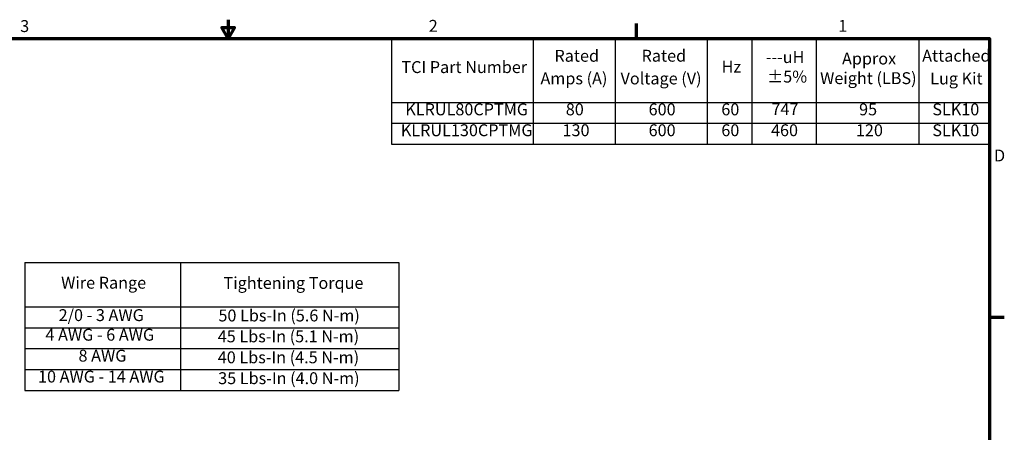
# Model space of a CAD drawing. Units: inches. Extents: x 0.5 to 21.5, y 0.2 to 16.8.
# Drawn here: x 8.2 to 21.5, y 11.2 to 16.8 of the extents above; entities that cross this region are included whole.
import ezdxf

# ---------------------------------------------------------------- set-up
doc = ezdxf.new("R2010")
doc.units = ezdxf.units.IN
doc.header["$MEASUREMENT"] = 0
doc.layers.get('0').update_dxf_attribs({"lineweight": 25})
doc.layers.add('Border (ANSI)', color=7, linetype='Continuous', lineweight=70)
doc.layers.add('Symbol (ANSI)', color=7, linetype='Continuous', lineweight=25)
doc.styles.add('Note Text (ANSI)', font='tahoma.ttf')

# ---------------------------------------------------------------- blocks, each defined once
blk = doc.blocks.new('Borders Default Border')
at = {"layer": 'Border (ANSI)'}
for p, q in [((16.5, 16.5), (16.5, 16.7)), ((21.25, 12.75), (21.45, 12.75))]:
    blk.add_line(p, q, dxfattribs=at)
at = {"layer": 'Border (ANSI)', "flags": 128}
for points in [[(11, 16.75), (11, 16.5), (10.913, 16.65), (11.087, 16.65), (11, 16.5)], [(0.75, 0.5), (0.75, 16.5), (21.25, 16.5), (21.25, 0.5), (0.75, 0.5)]]:
    blk.add_lwpolyline(points, dxfattribs=at)
at = {"layer": 'Border (ANSI)', "char_height": 0.16, "attachment_point": 7, "style": 'Note Text (ANSI)'}
for s, insert in [('3', (8.2, 16.537)), ('2', (13.701, 16.54)), ('1', (19.214, 16.54)), ('D', (21.311, 14.795))]:
    blk.add_mtext(s, dxfattribs=dict(at, insert=insert))
blk = doc.blocks.new('Table1')
at = {"layer": 'Symbol (ANSI)'}
for p, q in [((13.2, 16.5), (21.25, 16.5)), ((13.2, 16.5), (13.2, 15.64)), ((15.105, 16.5), (15.105, 15.64)), ((16.212, 16.5), (16.212, 15.64)), ((17.451, 16.5), (17.451, 15.64)), ((18.051, 16.5), (18.051, 15.64)), ((18.919, 16.5), (18.919, 15.64)), ((20.297, 16.5), (20.297, 15.64)), ((21.25, 16.5), (21.25, 15.64)), ((13.2, 15.64), (21.25, 15.64)), ((13.2, 15.64), (13.2, 15.078)), ((15.105, 15.64), (15.105, 15.078)), ((16.212, 15.64), (16.212, 15.078)), ((17.451, 15.64), (17.451, 15.078)), ((18.051, 15.64), (18.051, 15.078)), ((18.919, 15.64), (18.919, 15.078)), ((20.297, 15.64), (20.297, 15.078)), ((21.25, 15.64), (21.25, 15.078)), ((13.2, 15.359), (21.25, 15.359)), ((13.2, 15.078), (21.25, 15.078))]:
    blk.add_line(p, q, dxfattribs=at)
at = {"layer": 'Symbol (ANSI)', "char_height": 0.16, "attachment_point": 7, "style": 'Note Text (ANSI)'}
for s, insert in [('Rated', (15.393, 16.137)), ('Rated', (16.566, 16.138)), ('---uH', (18.239, 16.12)), ('Approx', (19.265, 16.1)), ('Attached', (20.344, 16.138)), ('TCI Part Number', (13.332, 15.985)), ('Hz', (17.644, 15.99)), ('Amps (A)', (15.205, 15.833)), ('Voltage (V)', (16.283, 15.832)), ('±5%', (18.255, 15.857)), ('Weight (LBS)', (18.97, 15.836)), ('Lug Kit', (20.452, 15.832)), ('KLRUL80CPTMG', (13.385, 15.416)), ('80', (15.546, 15.416)), ('600', (16.661, 15.416)), ('60', (17.64, 15.416)), ('747', (18.315, 15.42)), ('95', (19.495, 15.416)), ('SLK10', (20.481, 15.416)), ('KLRUL130CPTMG', (13.325, 15.135)), ('130', (15.502, 15.135)), ('600', (16.661, 15.135)), ('60', (17.64, 15.135)), ('460', (18.309, 15.135)), ('120', (19.452, 15.135)), ('SLK10', (20.481, 15.135))]:
    blk.add_mtext(s, dxfattribs=dict(at, insert=insert))
blk = doc.blocks.new('Table2')
at = {"layer": 'Symbol (ANSI)'}
for p, q in [((8.261, 13.485), (13.299, 13.485)), ((8.261, 13.485), (8.261, 12.888)), ((10.36, 13.485), (10.36, 12.888)), ((13.299, 13.485), (13.299, 12.888)), ((8.261, 12.888), (13.299, 12.888)), ((8.261, 12.888), (8.261, 11.763)), ((10.36, 12.888), (10.36, 11.763)), ((13.299, 12.888), (13.299, 11.763)), ((8.261, 12.607), (13.299, 12.607)), ((8.261, 12.326), (13.299, 12.326)), ((8.261, 12.044), (13.299, 12.044)), ((8.261, 11.763), (13.299, 11.763))]:
    blk.add_line(p, q, dxfattribs=at)
at = {"layer": 'Symbol (ANSI)', "char_height": 0.16, "attachment_point": 7, "style": 'Note Text (ANSI)'}
for s, insert in [('Wire Range', (8.751, 13.083)), ('Tightening Torque', (10.937, 13.08)), ('2/0 - 3 AWG', (8.718, 12.647)), ('50 Lbs-In (5.6 N-m)', (10.869, 12.642)), ('4 AWG - 6 AWG', (8.54, 12.383)), ('45 Lbs-In (5.1 N-m)', (10.86, 12.361)), ('8 AWG', (8.985, 12.101)), ('40 Lbs-In (4.5 N-m)', (10.86, 12.079)), ('10 AWG - 14 AWG', (8.44, 11.82)), ('35 Lbs-In (4.0 N-m)', (10.866, 11.798))]:
    blk.add_mtext(s, dxfattribs=dict(at, insert=insert))

msp = doc.modelspace()

# ---------------------------------------------------------------- block references
for name in ['Borders Default Border', 'Table1', 'Table2']:
    msp.add_blockref(name, (0, 0))

doc.saveas('drawing.dxf')
